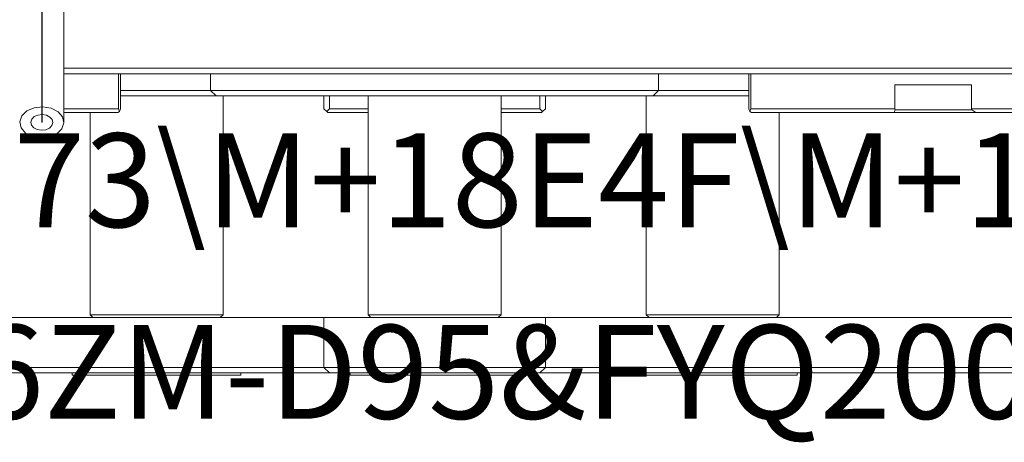
# Model space of a CAD drawing. Units: millimetres. Extents: x 0 to 658, y -1 to 558.
# Drawn here: x 308 to 330, y 88 to 98 of the extents above; entities that cross this region are included whole.
import ezdxf

# ---------------------------------------------------------------- set-up
doc = ezdxf.new("R2010")
doc.units = ezdxf.units.MM
doc.layers.add('图框', color=179, linetype='Continuous')
doc.styles.add('SLDTEXTSTYLE0', font='TXT', dxfattribs={"width": 0.7, "bigfont": 'bigfont'})

# ---------------------------------------------------------------- blocks, each defined once
blk = doc.blocks.new('SW_NOTE_1')
at = {"layer": '图框', "color": 0, "char_height": 2.11667, "attachment_point": 1, "style": 'SLDTEXTSTYLE0'}
for s, insert in [('\\M+196BC\\M+18FCC\\M+18146\\M+19F83动\\M+195BD\\M+18D73\\M+18E4F\\M+192DC&200摆\\M+1E39D组\\M+18D87\\M+18C8F', (0, 2.729)), ('\\M+18C5E\\M+18D86\\M+18169Model\\M+1816A\\M+18146FY46ZM-D95&FYQ200-R2', (0, -1.594))]:
    blk.add_mtext(s, dxfattribs=dict(at, insert=insert))

msp = doc.modelspace()

# ---------------------------------------------------------------- linework, layer by layer
at = {"color": 7, "linetype": 'Continuous'}
msp.add_line((308.6983, 112.3694), (308.6983, 95.5529), dxfattribs=at)
at = {"color": 7, "linetype": 'Continuous', "lineweight": 15}
for p, q in [((309.1983, 95.5529), (309.1983, 112.3694)), ((309.1983, 96.7742), (315.3177, 96.7742)), ((315.3177, 96.7742), (319.8177, 96.7742)), ((319.8177, 96.7742), (330.2844, 96.7742)), ((330.2844, 96.7742), (331.1382, 96.7742)), ((315.2552, 96.6492), (309.1983, 96.6492)), ((310.4279, 95.8617), (310.4279, 96.6492)), ((310.4736, 96.6492), (310.4736, 95.8617)), ((312.51, 96.6492), (312.51, 96.2742)), ((315.0725, 96.6492), (315.2552, 96.6492)), ((315.2552, 96.6492), (319.8802, 96.6492)), ((319.8802, 96.6492), (320.0629, 96.6492)), ((330.3469, 96.6492), (319.8802, 96.6492)), ((322.6254, 96.2742), (322.6254, 96.6492)), ((324.6617, 95.8617), (324.6617, 96.6492)), ((324.7075, 96.6492), (324.7075, 95.8617)), ((331.0299, 96.6492), (330.3469, 96.6492)), ((310.4736, 96.2742), (310.4842, 96.2742)), ((310.4842, 96.2742), (312.51, 96.2742)), ((312.51, 96.2742), (312.635, 96.1492)), ((312.51, 96.2742), (312.577, 96.2742)), ((312.577, 96.2742), (314.3895, 96.2742)), ((314.3895, 96.2742), (315.0725, 96.2742)), ((315.0725, 96.2742), (315.2552, 96.2742)), ((315.2552, 96.2742), (319.8802, 96.2742)), ((319.8802, 96.2742), (320.0629, 96.2742)), ((320.0629, 96.2742), (320.7459, 96.2742)), ((320.7459, 96.2742), (322.5584, 96.2742)), ((322.5004, 96.1492), (322.6254, 96.2742)), ((322.5584, 96.2742), (322.6254, 96.2742)), ((322.6254, 96.2742), (324.6511, 96.2742)), ((324.6511, 96.2742), (324.6617, 96.2742)), ((329.6871, 96.3992), (327.9551, 96.3992)), ((327.9551, 96.3992), (327.9551, 95.8617)), ((329.6871, 96.3992), (329.6871, 95.8617)), ((310.5925, 96.1492), (310.4736, 96.1492)), ((312.635, 96.1492), (310.5925, 96.1492)), ((312.6852, 96.1492), (312.635, 96.1492)), ((314.4977, 96.1492), (312.6852, 96.1492)), ((312.789, 91.2117), (312.789, 96.1492)), ((315.01, 96.1492), (314.4977, 96.1492)), ((315.1927, 96.1492), (315.01, 96.1492)), ((315.0677, 95.8617), (315.0677, 96.1492)), ((319.9427, 96.1492), (315.1927, 96.1492)), ((315.1927, 96.1492), (315.1927, 95.8617)), ((316.0677, 96.1492), (316.0677, 91.2117)), ((319.0677, 91.2117), (319.0677, 96.1492)), ((320.1254, 96.1492), (319.9427, 96.1492)), ((319.9427, 95.8617), (319.9427, 96.1492)), ((320.0677, 96.1492), (320.0677, 95.8617)), ((320.6376, 96.1492), (320.1254, 96.1492)), ((322.4501, 96.1492), (320.6376, 96.1492)), ((322.3463, 96.1492), (322.3463, 91.2117)), ((322.5004, 96.1492), (322.4501, 96.1492)), ((324.5428, 96.1492), (322.5004, 96.1492)), ((324.6617, 96.1492), (324.5428, 96.1492)), ((309.1983, 95.8617), (310.4279, 95.8617)), ((310.4507, 95.7992), (310.4279, 95.8617)), ((310.4736, 95.8617), (310.4507, 95.7992)), ((315.1302, 95.7992), (315.0677, 95.8617)), ((315.1927, 95.8617), (315.1302, 95.7992)), ((315.1927, 95.8617), (316.0677, 95.8617)), ((319.0677, 95.8617), (319.9427, 95.8617)), ((320.0052, 95.7992), (319.9427, 95.8617)), ((320.0677, 95.8617), (320.0052, 95.7992)), ((324.6846, 95.7992), (324.6617, 95.8617)), ((324.7075, 95.8617), (324.6846, 95.7992)), ((324.7075, 95.8617), (327.9551, 95.8617)), ((327.9447, 95.7742), (327.9676, 95.8367)), ((327.9551, 95.8617), (327.9676, 95.8367)), ((327.9676, 95.8367), (329.6996, 95.8367)), ((329.6871, 95.8617), (333.2595, 95.8617)), ((329.6996, 95.8367), (329.6871, 95.8617)), ((329.6996, 95.8367), (329.785, 95.7742)), ((310.4166, 95.7742), (309.1983, 95.7742)), ((309.789, 95.7742), (309.789, 91.2117)), ((310.4166, 95.7742), (310.4507, 95.7992)), ((315.1552, 95.7742), (315.1302, 95.7992)), ((316.0677, 95.7742), (315.1552, 95.7742)), ((319.9802, 95.7742), (319.0677, 95.7742)), ((320.0052, 95.7992), (319.9802, 95.7742)), ((324.6846, 95.7992), (324.7187, 95.7742)), ((327.9447, 95.7742), (324.7187, 95.7742)), ((325.3463, 91.2117), (325.3463, 95.7742)), ((329.785, 95.7742), (327.9447, 95.7742)), ((333.2274, 95.7742), (329.785, 95.7742)), ((310.039, 91.1492), (303.525, 91.1492)), ((309.789, 91.2117), (309.8515, 91.1492)), ((309.789, 91.2117), (310.9829, 91.2117)), ((310.039, 91.1492), (312.4537, 91.1492)), ((310.9829, 91.2117), (312.789, 91.2117)), ((312.4537, 91.1492), (313.6611, 91.1492)), ((312.7265, 91.1492), (312.789, 91.2117)), ((313.6611, 91.1492), (315.0677, 91.1492)), ((315.0677, 90.0242), (315.0677, 91.1492)), ((315.7294, 91.1492), (315.0677, 91.1492)), ((319.4059, 91.1492), (315.7294, 91.1492)), ((316.0677, 91.2117), (316.1302, 91.1492)), ((316.0677, 91.2117), (319.0677, 91.2117)), ((319.0052, 91.1492), (319.0677, 91.2117)), ((320.0677, 91.1492), (319.4059, 91.1492)), ((320.0677, 90.0242), (320.0677, 91.1492)), ((320.0677, 91.1492), (321.4742, 91.1492)), ((321.4742, 91.1492), (322.6816, 91.1492)), ((322.3463, 91.2117), (322.4088, 91.1492)), ((322.3463, 91.2117), (325.3463, 91.2117)), ((322.6816, 91.1492), (325.0963, 91.1492)), ((331.6103, 91.1492), (325.0963, 91.1492)), ((325.2838, 91.1492), (325.3463, 91.2117)), ((303.525, 90.0242), (310.039, 90.0242)), ((310.1015, 89.8992), (303.5875, 89.8992)), ((309.384, 89.8992), (309.384, 89.8467)), ((312.486, 89.8467), (309.384, 89.8467)), ((310.039, 90.0242), (312.4537, 90.0242)), ((312.3955, 89.8992), (310.1015, 89.8992)), ((313.7236, 89.8992), (312.3955, 89.8992)), ((312.4537, 90.0242), (313.6611, 90.0242)), ((313.194, 89.8467), (312.486, 89.8467)), ((313.194, 89.8467), (313.194, 89.8992)), ((313.6611, 90.0242), (315.0677, 90.0242)), ((315.1927, 89.8992), (313.7236, 89.8992)), ((315.0677, 90.0242), (315.7294, 90.0242)), ((315.0677, 90.0242), (315.1927, 89.8992)), ((315.7441, 89.8992), (315.1927, 89.8992)), ((315.6627, 89.8992), (315.6627, 89.8467)), ((316.6062, 89.8467), (315.6627, 89.8467)), ((315.7294, 90.0242), (319.4059, 90.0242)), ((319.3912, 89.8992), (315.7441, 89.8992)), ((319.4727, 89.8467), (316.6062, 89.8467)), ((319.9427, 89.8992), (319.3912, 89.8992)), ((319.4059, 90.0242), (320.0677, 90.0242)), ((319.4727, 89.8467), (319.4727, 89.8992)), ((320.0677, 90.0242), (319.9427, 89.8992)), ((321.4117, 89.8992), (319.9427, 89.8992)), ((320.0677, 90.0242), (321.4742, 90.0242)), ((322.7398, 89.8992), (321.4117, 89.8992)), ((321.4742, 90.0242), (322.6816, 90.0242)), ((321.9413, 89.8992), (321.9413, 89.8467)), ((322.8849, 89.8467), (321.9413, 89.8467)), ((322.6816, 90.0242), (325.0963, 90.0242)), ((325.0338, 89.8992), (322.7398, 89.8992)), ((325.7513, 89.8467), (322.8849, 89.8467)), ((331.5478, 89.8992), (325.0338, 89.8992)), ((325.0963, 90.0242), (331.6103, 90.0242)), ((325.7513, 89.8467), (325.7513, 89.8992))]:
    msp.add_line(p, q, dxfattribs=at)
at = {"color": 7, "linetype": 'Continuous', "lineweight": 15, "flags": 128}
for points in [[(308.6805, 95.1996), (308.8731, 95.2217), (309.039, 95.2942), (309.1531, 95.4061), (309.1979, 95.5404), (309.1667, 95.6765), (309.0641, 95.7939), (308.9059, 95.8746), (308.716, 95.9063), (308.5234, 95.8842), (308.3575, 95.8116), (308.2434, 95.6997), (308.1986, 95.5655), (308.2298, 95.4293), (308.3324, 95.312), (308.4906, 95.2313), (308.6805, 95.1996)], [(308.6894, 95.3763), (308.7857, 95.3873), (308.8686, 95.4236), (308.9257, 95.4795), (308.9481, 95.5467), (308.9325, 95.6147), (308.8812, 95.6734), (308.8021, 95.7137), (308.7071, 95.7296), (308.6108, 95.7185), (308.5279, 95.6823), (308.4708, 95.6263), (308.4484, 95.5592), (308.464, 95.4911), (308.5153, 95.4324), (308.5944, 95.3921), (308.6894, 95.3763)]]:
    msp.add_lwpolyline(points, dxfattribs=at)

# ---------------------------------------------------------------- block references
at = {"layer": '图框'}
msp.add_blockref('SW_NOTE_1', (227.7696, 92.5755), dxfattribs=at)

doc.saveas('drawing.dxf')
